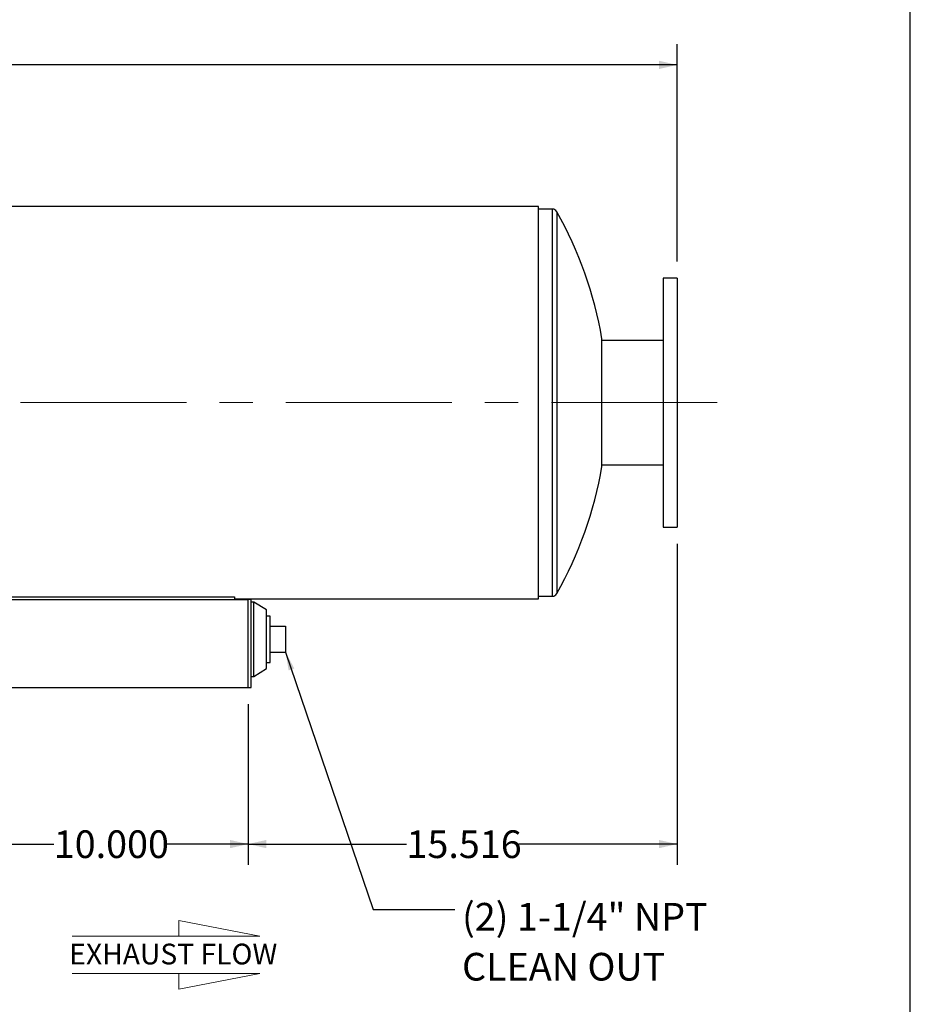
# Model space of a CAD drawing. Units: inches. Extents: x 6 to 126, y 6 to 95.
# Drawn here: x 94 to 126, y 25 to 61 of the extents above; entities that cross this region are included whole.
import ezdxf

# ---------------------------------------------------------------- set-up
doc = ezdxf.new("R2010")
doc.units = ezdxf.units.IN
doc.header["$LTSCALE"] = 12
doc.header["$MEASUREMENT"] = 0
doc.linetypes.add('CENTERX2', pattern=[0.8, 0.5, -0.1, 0.1, -0.1])
doc.layers.add('FORMAT', color=7, linetype='Continuous')
doc.styles.add('SLDTEXTSTYLE0', font='TXT', dxfattribs={"width": 0.75})
doc.dimstyles.new('SLDDIMSTYLE1', dxfattribs={"dimtxt": 1, "dimasz": 0.66, "dimexe": 0, "dimexo": 0.0625, "dimgap": 0.25, "dimtad": 0, "dimtih": 1, "dimtoh": 1, "dimdec": 3, "dimrnd": 1e-09, "dimzin": 4, "dimdsep": 46, "dimtxsty": 'SLDTEXTSTYLE0', "dimsah": 1, "dimcen": 0.09, "dimadec": 0, "dimazin": 1, "dimtfac": 1, "dimtdec": 4, "dimtofl": 0, "dimtmove": 0, "dimatfit": 3, "dimfxl": 0, "dimfrac": 2, "dimtolj": 1, "dimtzin": 12, "dimarcsym": 0})
doc.dimstyles.new('SLDDIMSTYLE2', dxfattribs={"dimtxt": 0.18, "dimasz": 0.66, "dimexe": 0, "dimexo": 0.0625, "dimgap": 0, "dimtad": 0, "dimtih": 1, "dimtoh": 1, "dimdec": 0, "dimrnd": 1e-09, "dimzin": 0, "dimdsep": 46, "dimtxsty": 'Standard', "dimsah": 1, "dimcen": 0.09, "dimadec": 0, "dimazin": 0, "dimtfac": 0.66, "dimtdec": 0, "dimtofl": 0, "dimtmove": 0, "dimatfit": 3, "dimfxl": 0, "dimfrac": 2, "dimtolj": 1, "dimtzin": 0, "dimarcsym": 0})
doc.dimstyles.new('SLDDIMSTYLE3', dxfattribs={"dimtxt": 1, "dimasz": 0.66, "dimexe": 0, "dimexo": 0.0625, "dimgap": 0.25, "dimtad": 0, "dimtih": 1, "dimtoh": 1, "dimdec": 3, "dimrnd": 1e-09, "dimzin": 12, "dimdsep": 46, "dimtxsty": 'SLDTEXTSTYLE0', "dimsah": 1, "dimcen": 0.09, "dimadec": 0, "dimazin": 3, "dimtfac": 1, "dimtdec": 4, "dimtofl": 0, "dimtmove": 0, "dimatfit": 3, "dimfxl": 0, "dimfrac": 2, "dimtolj": 1, "dimtzin": 12, "dimarcsym": 0})

# ---------------------------------------------------------------- blocks, each defined once
blk = doc.blocks.new('Flow Arrow - Exhaust Flow')
at = {"color": 7, "linetype": 'Continuous', "lineweight": 18}
for p, q in [((2250.1, 5474.4), (2062.5, 5510.7)), ((2062.5, 5510.7), (2062.5, 5474.4)), ((1815.6, 5474.4), (2250.1, 5474.4)), ((1815.6, 5387.6), (2250.1, 5387.6)), ((2250.1, 5387.6), (2062.5, 5351.3)), ((2062.5, 5351.3), (2062.5, 5387.6))]:
    blk.add_line(p, q, dxfattribs=at)
at = {"color": 7, "linetype": 'Continuous', "lineweight": 0, "insert": (1809.2, 5456.7), "char_height": 48, "attachment_point": 1, "style": 'SLDTEXTSTYLE0'}
blk.add_mtext('EXHAUST FLOW', dxfattribs=at)
blk = doc.blocks.new('_D_3')
at = {"layer": 'FORMAT'}
for p, q in [((92.051, 35.808), (92.051, 29.999)), ((102.051, 35.808), (102.051, 29.999)), ((92.051, 30.749), (95.019, 30.749)), ((102.051, 30.749), (99.082, 30.749))]:
    blk.add_line(p, q, dxfattribs=at)
for points in [[(92.051, 30.749), (92.711, 30.599), (92.711, 30.899)], [(102.051, 30.749), (101.391, 30.899), (101.391, 30.599)]]:
    blk.add_solid(points, dxfattribs=at)
at = {"layer": 'FORMAT', "insert": (95.019, 31.244), "char_height": 1, "attachment_point": 1, "style": 'SLDTEXTSTYLE0'}
blk.add_mtext('10.000', dxfattribs=at)
blk = doc.blocks.new('_D_4')
at = {"layer": 'FORMAT'}
for p, q in [((62.067, 47.311), (62.067, 59.674)), ((117.567, 51.811), (117.567, 59.674)), ((62.067, 58.924), (87.785, 58.924)), ((117.567, 58.924), (91.848, 58.924))]:
    blk.add_line(p, q, dxfattribs=at)
for points in [[(62.067, 58.924), (62.727, 58.774), (62.727, 59.074)], [(117.567, 58.924), (116.907, 59.074), (116.907, 58.774)]]:
    blk.add_solid(points, dxfattribs=at)
at = {"layer": 'FORMAT', "insert": (87.785, 59.418), "char_height": 1, "attachment_point": 1, "style": 'SLDTEXTSTYLE0'}
blk.add_mtext('55.500', dxfattribs=at)
blk = doc.blocks.new('_D_6')
at = {"layer": 'FORMAT'}
for p, q in [((117.567, 41.611), (117.567, 29.999)), ((102.051, 35.808), (102.051, 29.999)), ((102.051, 30.749), (107.777, 30.749)), ((117.567, 30.749), (111.84, 30.749))]:
    blk.add_line(p, q, dxfattribs=at)
for points in [[(102.051, 30.749), (102.711, 30.599), (102.711, 30.899)], [(117.567, 30.749), (116.907, 30.899), (116.907, 30.599)]]:
    blk.add_solid(points, dxfattribs=at)
at = {"layer": 'FORMAT', "insert": (107.777, 31.244), "char_height": 1, "attachment_point": 1, "style": 'SLDTEXTSTYLE0'}
blk.add_mtext('15.516', dxfattribs=at)
blk = doc.blocks.new('SW_NOTE_10')
at = {"layer": 'FORMAT', "color": 0, "char_height": 1, "attachment_point": 1, "style": 'SLDTEXTSTYLE0'}
for s, insert in [('(2) 1-1/4" NPT', (0.257, 0.234)), ('CLEAN OUT', (0.257, -1.572))]:
    blk.add_mtext(s, dxfattribs=dict(at, insert=insert))

msp = doc.modelspace()

# ---------------------------------------------------------------- linework, layer by layer
at = {"color": 7, "linetype": 'Continuous', "lineweight": 25}
for p, q in [((112.551, 53.8091), (64.551, 53.8091)), ((112.551, 39.6138), (112.551, 53.8091)), ((113.051, 53.7113), (112.551, 53.7113)), ((113.051, 53.7113), (113.051, 39.7113)), ((113.2141, 53.6163), (113.2141, 39.8064)), ((117.5666, 51.2113), (117.0666, 51.2113)), ((117.0666, 51.2113), (117.0666, 42.2113)), ((117.5666, 51.2113), (117.5666, 42.2113)), ((114.843, 44.3988), (114.843, 49.0238)), ((117.0666, 48.9613), (114.843, 48.9613)), ((114.843, 44.4613), (117.0666, 44.4613)), ((117.0666, 42.2113), (117.5666, 42.2113)), ((92.051, 39.5938), (102.051, 39.5938)), ((92.551, 39.6843), (101.551, 39.6843)), ((92.551, 39.5975), (101.551, 39.5975)), ((101.551, 39.6843), (101.551, 39.6138)), ((101.551, 39.6138), (101.551, 39.6135)), ((101.551, 39.6138), (112.551, 39.6138)), ((101.551, 39.6138), (112.551, 39.6138)), ((101.551, 39.6138), (101.551, 39.6138)), ((101.551, 39.6135), (112.551, 39.6135)), ((101.551, 39.5975), (101.551, 39.5938)), ((102.1556, 39.5938), (102.051, 39.5938)), ((102.051, 36.4076), (102.051, 39.5938)), ((102.1556, 36.4076), (102.1556, 39.5938)), ((112.551, 39.7113), (113.051, 39.7113)), ((112.551, 39.6135), (112.551, 39.6138)), ((112.551, 39.6138), (112.551, 39.6138)), ((102.2493, 39.5014), (102.1556, 39.5014)), ((102.7181, 39.2201), (102.2493, 39.5014)), ((102.2493, 38.2504), (102.2493, 39.5014)), ((102.7181, 38.231), (102.7181, 39.2201)), ((102.8431, 38.9951), (102.7181, 38.9951)), ((102.8431, 38.1576), (102.8431, 38.9951)), ((102.8431, 38.6264), (103.4031, 38.6264)), ((103.4031, 38.6264), (103.4031, 37.6889)), ((102.2493, 36.8139), (102.2493, 38.2504)), ((102.7181, 37.0951), (102.7181, 38.231)), ((102.8431, 37.3201), (102.8431, 38.1576)), ((102.8431, 37.6889), (103.4031, 37.6889)), ((102.2493, 36.8139), (102.7181, 37.0951)), ((102.7181, 37.3201), (102.8431, 37.3201)), ((102.1556, 36.8139), (102.2493, 36.8139)), ((92.051, 36.4076), (102.051, 36.4076)), ((102.051, 36.4076), (102.1556, 36.4076))]:
    msp.add_line(p, q, dxfattribs=at)
for centre, radius, start, end in [((113.051, 53.5238), 0.1875, 29.55196, 90), ((101.0353, 46.7113), 14, 9.50761, 29.55196), ((101.0353, 46.7113), 14, 330.44804, 350.49239), ((113.051, 39.8988), 0.1875, 270, 330.44804)]:
    msp.add_arc(centre, radius, start, end, dxfattribs=at)
at = {"layer": 'FORMAT'}
msp.add_line((126, 6), (126, 94.5), dxfattribs=at)
at = {"layer": 'FORMAT', "linetype": 'CENTERX2', "lineweight": 18}
msp.add_line((119.0157, 46.7113), (60.75, 46.7113), dxfattribs=at)

# ---------------------------------------------------------------- block references
at = {"layer": 'FORMAT'}
msp.add_blockref('SW_NOTE_10', (109.5291, 28.386), dxfattribs=at)
at = {"layer": 'FORMAT', "xscale": 0.015625, "yscale": 0.015625, "zscale": 0.015625}
msp.add_blockref('Flow Arrow - Exhaust Flow', (67.311, -58.1135), dxfattribs=at)

# ---------------------------------------------------------------- dimensions: what is measured, and where the dimension line sits
at = {"layer": 'FORMAT'}
for base, p1, p2, dimstyle, picture, middle in [((117.5666, 58.9235), (62.0666, 46.7113), (117.5666, 51.2113), 'SLDDIMSTYLE1', '_D_4', (89.8166, 58.9235)), ((102.051, 30.7493), (117.5666, 42.2113), (102.051, 36.4076), 'SLDDIMSTYLE3', '_D_6', (109.8088, 30.7493)), ((102.051, 30.7493), (92.051, 36.4076), (102.051, 36.4076), 'SLDDIMSTYLE1', '_D_3', (97.051, 30.7493))]:
    dim = msp.add_linear_dim(base=base, p1=p1, p2=p2, dimstyle=dimstyle, dxfattribs=at)
    dim.commit()
    dim.dimension.update_dxf_attribs({"geometry": picture, "text_midpoint": middle, "dimtype": 160})

# ---------------------------------------------------------------- leaders
msp.add_leader([(103.4031, 37.6889), (106.5764, 28.386), (109.5291, 28.386)], dimstyle='SLDDIMSTYLE2', dxfattribs=at)

doc.saveas('drawing.dxf')
